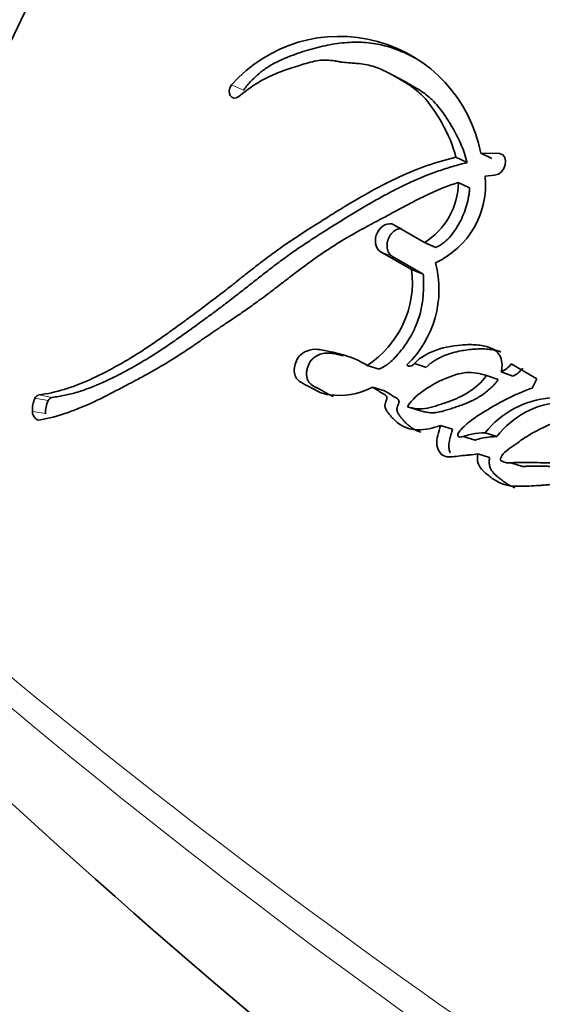
# Model space of a CAD drawing. Units: millimetres. Extents: x 0 to 746, y 0 to 1164.
# Drawn here: x 633 to 638, y 259 to 270 of the extents above; entities that cross this region are included whole.
import ezdxf
from ezdxf import colors
from ezdxf.entities.mleader import LeaderData, LeaderLine
from ezdxf.math import Vec2, Vec3

# ---------------------------------------------------------------- set-up
doc = ezdxf.new("R2010")
doc.units = ezdxf.units.MM
doc.layers.add('DV7_Défaut', color=7, linetype='Continuous')
doc.layers.add('Défaut', color=7, linetype='Continuous')

# ---------------------------------------------------------------- blocks, each defined once
blk = doc.blocks.new('_DOT')
at = {"color": 0}
blk.add_line((0, 0), (-1, 0), dxfattribs=at)
at = {"color": 0, "const_width": 0.333}
blk.add_lwpolyline([(-0.1665, 0, 1), (0.1665, 0, 1)], format="xyb", close=True, dxfattribs=at)
blk = doc.blocks.new('SE6')
at = {"layer": 'DV7_Défaut', "color": 7, "linetype": 'Continuous', "lineweight": 18}
for p, q in [((635.147, 269.289), (635.02, 269.346)), ((636.74, 267.511), (636.614, 267.56)), ((633.055, 265.961), (632.912, 265.986)), ((633.096, 265.996), (632.953, 266.022)), ((633.027, 265.822), (632.884, 265.846))]:
    blk.add_line(p, q, dxfattribs=at)
at = {"layer": 'DV7_Défaut', "color": 7, "linetype": 'Continuous', "lineweight": 35}
for p, q in [((636.878, 269.383), (636.757, 269.445)), ((637.812, 268.555), (637.693, 268.614)), ((637.893, 268.609), (637.693, 268.614)), ((637.546, 268.512), (637.425, 268.57)), ((637.573, 268.243), (637.451, 268.299)), ((637.738, 268.366), (637.841, 268.377)), ((637.088, 267.656), (636.759, 267.846)), ((637.212, 267.604), (637.088, 267.656)), ((636.614, 267.56), (636.951, 267.366)), ((636.74, 267.511), (637.076, 267.317)), ((637.076, 267.317), (636.951, 267.366)), ((636.602, 266.297), (636.473, 266.339)), ((636.983, 266.36), (637.11, 266.317)), ((638.293, 266.196), (638.018, 266.355)), ((637.88, 266.186), (637.755, 266.23)), ((638.036, 266.225), (637.912, 266.27)), ((638.244, 266.096), (638.293, 266.196)), ((636.659, 266.067), (636.53, 266.107)), ((637.035, 265.856), (636.906, 265.896)), ((637.389, 265.655), (637.261, 265.694)), ((637.504, 265.576), (637.632, 265.537)), ((637.866, 265.576), (637.739, 265.616)), ((637.787, 265.351), (637.659, 265.39)), ((638.014, 265.294), (638.141, 265.255))]:
    blk.add_line(p, q, dxfattribs=at)
for centre, radius, start, end in [((674.511, 249.729), 46.427, 134.6683, 161.0901), ((636.176, 268.321), 1.545, 10.9179, 138.4506), ((636.688, 268.306), 0.764, 301.5906, 359.4974), ((636.821, 268.276), 0.922, 294.6471, 5.6351), ((635.9, 267.23), 1.06, 302.7321, 7.3954), ((636.13, 267.149), 1.114, 313.7399, 15.0357), ((637.808, 266.508), 0.26, 293.6993, 323.9674), ((637.934, 266.46), 0.257, 293.4961, 323.9304), ((633.159, 265.864), 0.275, 153.5984, 183.7545), ((632.967, 265.963), 0.0599, 103.2265, 157.2747), ((633.109, 265.938), 0.0587, 102.7244, 157.3775), ((638.527, 264.987), 1.008, 95.1083, 141.371), ((633.297, 265.84), 0.271, 153.5703, 183.9748), ((638.624, 264.991), 0.958, 93.8324, 142.3186), ((683.96, 317.374), 75.744, 227.04515, 240.30427)]:
    blk.add_arc(centre, radius, start, end, dxfattribs=at)
at = {"layer": 'DV7_Défaut', "color": 7, "linetype": 'Continuous', "lineweight": 18}
for centre, radius, start, end in [((679.778, 319.91), 73.887, 228.26278, 239.97308), ((678.947, 318.002), 72.143, 227.91045, 239.93487)]:
    blk.add_arc(centre, radius, start, end, dxfattribs=at)
at = {"layer": 'DV7_Défaut', "color": 7, "linetype": 'Continuous', "lineweight": 35}
for centre, major_axis, start_param, end_param in [((627.607, 290.984), (15, 25.981), 0, 3.33129), ((627.96, 290.78), (14.25, 24.682), 0, 3.182542), ((633.263, 287.718), (-15, -25.981), 3.142251, 6.283185), ((636.092, 286.085), (-13, -22.517), 3.140159, 6.283185), ((639.414, 284.167), (-8.75, -15.155), 3.141593, 6.283185)]:
    blk.add_ellipse(centre, major_axis=major_axis, ratio=0.57735, start_param=start_param, end_param=end_param, dxfattribs=at)
at = {"layer": 'DV7_Défaut', "color": 7, "linetype": 'Continuous', "lineweight": 18}
blk.add_ellipse((638.919, 284.452), major_axis=(-11, -19.053), ratio=0.57735, start_param=2.920614, end_param=6.283185, dxfattribs=at)
at = {"layer": 'DV7_Défaut', "color": 7, "linetype": 'Continuous', "lineweight": 35}
for points, knots in [([(636.99, 269.632), (636.972, 269.642), (636.925, 269.666), (636.847, 269.702), (636.724, 269.75), (636.596, 269.784), (636.462, 269.801), (636.327, 269.806), (636.154, 269.793), (635.979, 269.758), (635.838, 269.719), (635.733, 269.685), (635.646, 269.653), (635.576, 269.624), (635.524, 269.6), (635.473, 269.574), (635.421, 269.545), (635.372, 269.512), (635.323, 269.475), (635.276, 269.433), (635.231, 269.389), (635.188, 269.341), (635.161, 269.306), (635.147, 269.289)], [0, 0, 0, 0, 0.033785, 0.087428, 0.141132, 0.249157, 0.302863, 0.356228, 0.462829, 0.570254, 0.624011, 0.677646, 0.731252, 0.758076, 0.784945, 0.811919, 0.838885, 0.865645, 0.892325, 0.919077, 0.946032, 0.973013, 1, 1, 1, 1]), ([(635.097, 269.221), (635.209, 269.311), (635.308, 269.381), (635.488, 269.465), (635.54, 269.485), (635.633, 269.518), (635.658, 269.526), (635.723, 269.547), (635.752, 269.556), (635.831, 269.58), (635.898, 269.599), (636.009, 269.615), (636.062, 269.612), (636.134, 269.601), (636.137, 269.6), (636.159, 269.597), (636.164, 269.596), (636.18, 269.593), (636.197, 269.591), (636.242, 269.585), (636.264, 269.583), (636.318, 269.579), (636.329, 269.579), (636.358, 269.576), (636.375, 269.575), (636.413, 269.571), (636.447, 269.566), (636.527, 269.55), (636.58, 269.532), (636.69, 269.482), (636.732, 269.459), (636.814, 269.412), (636.841, 269.396), (636.882, 269.372), (636.913, 269.352), (636.978, 269.308), (637.028, 269.269), (637.149, 269.145), (637.219, 269.034), (637.337, 268.826), (637.395, 268.699), (637.425, 268.57)], [0, 0, 0, 0, 0.125, 0.125, 0.1875, 0.1875, 0.21875, 0.21875, 0.25, 0.25, 0.3125, 0.3125, 0.375, 0.375, 0.382813, 0.382813, 0.390625, 0.390625, 0.40625, 0.40625, 0.4375, 0.4375, 0.453125, 0.453125, 0.46875, 0.46875, 0.5, 0.5, 0.5625, 0.5625, 0.625, 0.625, 0.65625, 0.65625, 0.6875, 0.6875, 0.75, 0.75, 0.875, 0.875, 1, 1, 1, 1]), ([(636.878, 269.383), (636.888, 269.377), (636.923, 269.357), (636.983, 269.323), (637.056, 269.277), (637.114, 269.235), (637.158, 269.197), (637.2, 269.157), (637.248, 269.101), (637.302, 269.028), (637.343, 268.964), (637.375, 268.911), (637.407, 268.857), (637.444, 268.788), (637.484, 268.701), (637.52, 268.61), (637.537, 268.545), (637.546, 268.512)], [0, 0, 0, 0, 0.0324313, 0.1133629, 0.1943048, 0.2746782, 0.31468, 0.3546164, 0.4345759, 0.5150168, 0.596014, 0.6365026, 0.6769319, 0.7576014, 0.8381087, 0.9187377, 1, 1, 1, 1]), ([(637.425, 268.57), (637.216, 268.521), (637.018, 268.45), (636.713, 268.31), (636.62, 268.262), (636.416, 268.15), (636.329, 268.099), (636.2, 268.021), (636.182, 268.009), (636.134, 267.98), (636.109, 267.964), (636.055, 267.931), (636.037, 267.919), (635.984, 267.886), (635.96, 267.871), (635.917, 267.844), (635.887, 267.825), (635.839, 267.794), (635.817, 267.78), (635.775, 267.753), (635.747, 267.734), (635.7, 267.703), (635.677, 267.688), (635.611, 267.644), (635.56, 267.608), (635.472, 267.545), (635.425, 267.511), (635.331, 267.44), (635.293, 267.41), (635.217, 267.351), (635.2, 267.338), (635.162, 267.308), (635.162, 267.308), (635.139, 267.29), (635.125, 267.279), (635.073, 267.237), (635.058, 267.225), (635.024, 267.198), (634.994, 267.175), (634.934, 267.127), (634.885, 267.09), (634.75, 266.986), (634.667, 266.924), (634.526, 266.82), (634.481, 266.788), (634.398, 266.728), (634.347, 266.691), (634.266, 266.634), (634.215, 266.598), (634.132, 266.542), (634.084, 266.51), (633.866, 266.371), (633.674, 266.265), (633.455, 266.165), (633.403, 266.144), (633.312, 266.109), (633.269, 266.094), (633.142, 266.055), (633.04, 266.034), (632.953, 266.022)], [0, 0, 0, 0, 0.125, 0.125, 0.1875, 0.1875, 0.25, 0.25, 0.265625, 0.265625, 0.28125, 0.28125, 0.296875, 0.296875, 0.3125, 0.3125, 0.328125, 0.328125, 0.34375, 0.34375, 0.359375, 0.359375, 0.375, 0.375, 0.40625, 0.40625, 0.4375, 0.4375, 0.46875, 0.46875, 0.484375, 0.484375, 0.492188, 0.492188, 0.5, 0.5, 0.515625, 0.515625, 0.53125, 0.53125, 0.5625, 0.5625, 0.625, 0.625, 0.65625, 0.65625, 0.6875, 0.6875, 0.71875, 0.71875, 0.75, 0.75, 0.875, 0.875, 0.90625, 0.90625, 0.9375, 0.9375, 1, 1, 1, 1]), ([(637.546, 268.512), (637.52, 268.506), (637.469, 268.494), (637.367, 268.465), (637.189, 268.408), (636.988, 268.327), (636.79, 268.231), (636.643, 268.153), (636.497, 268.071), (636.352, 267.985), (636.233, 267.912), (636.138, 267.853), (636.043, 267.793), (635.924, 267.718), (635.784, 267.626), (635.668, 267.547), (635.577, 267.481), (635.486, 267.413), (635.396, 267.344), (635.306, 267.274), (635.24, 267.222), (635.173, 267.169), (635.106, 267.117), (635.04, 267.065), (634.951, 266.997), (634.841, 266.914), (634.73, 266.832), (634.641, 266.768), (634.553, 266.704), (634.443, 266.626), (634.311, 266.534), (634.133, 266.418), (633.954, 266.313), (633.774, 266.219), (633.594, 266.133), (633.436, 266.071), (633.3, 266.033), (633.232, 266.018), (633.164, 266.005), (633.119, 265.999), (633.096, 265.996)], [0, 0, 0, 0, 0.015753, 0.031449, 0.062719, 0.124989, 0.156122, 0.187302, 0.218543, 0.249841, 0.281142, 0.296787, 0.31243, 0.343708, 0.374971, 0.406221, 0.421845, 0.437473, 0.468742, 0.484381, 0.500022, 0.515663, 0.531302, 0.546932, 0.562548, 0.59375, 0.624922, 0.640501, 0.656077, 0.687218, 0.718351, 0.749496, 0.811948, 0.843342, 0.874724, 0.937209, 0.952841, 0.968509, 0.984227, 1, 1, 1, 1]), ([(632.97, 265.754), (633.058, 265.771), (633.158, 265.797), (633.287, 265.841), (633.331, 265.858), (633.422, 265.894), (633.473, 265.916), (633.599, 265.973), (633.694, 266.021), (633.829, 266.092), (633.868, 266.112), (633.944, 266.153), (633.97, 266.167), (634.017, 266.192), (634.033, 266.2), (634.157, 266.268), (634.238, 266.314), (634.378, 266.398), (634.424, 266.427), (634.51, 266.483), (634.563, 266.519), (634.613, 266.552), (634.623, 266.56), (634.646, 266.575), (634.664, 266.587), (634.683, 266.601), (634.709, 266.619), (634.767, 266.658), (634.785, 266.67), (634.817, 266.692), (634.828, 266.7), (634.85, 266.715), (634.868, 266.727), (634.887, 266.74), (634.914, 266.758), (634.957, 266.787), (634.97, 266.795), (634.993, 266.811), (634.999, 266.815), (635.062, 266.857), (635.101, 266.883), (635.197, 266.949), (635.244, 266.983), (635.306, 267.028), (635.328, 267.044), (635.373, 267.078), (635.401, 267.099), (635.464, 267.146), (635.513, 267.184), (635.604, 267.254), (635.645, 267.285), (635.797, 267.401), (635.876, 267.459), (636.022, 267.56), (636.067, 267.59), (636.163, 267.652), (636.215, 267.683), (636.302, 267.734), (636.359, 267.766), (636.426, 267.803), (636.456, 267.819), (636.487, 267.836), (636.499, 267.842), (636.523, 267.855), (636.541, 267.865), (636.56, 267.875), (636.568, 267.879), (636.597, 267.894), (636.605, 267.898), (636.617, 267.905), (636.617, 267.905), (636.653, 267.924), (636.674, 267.935), (636.745, 267.973), (636.789, 267.997), (636.902, 268.057), (636.941, 268.078), (637.047, 268.133), (637.092, 268.155), (637.248, 268.228), (637.345, 268.266), (637.451, 268.299)], [0, 0, 0, 0, 0.0625, 0.0625, 0.09375, 0.09375, 0.125, 0.125, 0.1875, 0.1875, 0.21875, 0.21875, 0.234375, 0.234375, 0.25, 0.25, 0.3125, 0.3125, 0.34375, 0.34375, 0.375, 0.375, 0.382812, 0.382812, 0.390625, 0.390625, 0.40625, 0.40625, 0.421875, 0.421875, 0.429688, 0.429688, 0.4375, 0.4375, 0.453125, 0.453125, 0.460938, 0.460938, 0.46875, 0.46875, 0.5, 0.5, 0.53125, 0.53125, 0.546875, 0.546875, 0.5625, 0.5625, 0.59375, 0.59375, 0.625, 0.625, 0.6875, 0.6875, 0.71875, 0.71875, 0.75, 0.75, 0.78125, 0.78125, 0.796875, 0.796875, 0.804688, 0.804688, 0.8125, 0.8125, 0.820312, 0.820312, 0.824219, 0.824219, 0.828125, 0.828125, 0.84375, 0.84375, 0.875, 0.875, 0.90625, 0.90625, 0.9375, 0.9375, 1, 1, 1, 1]), ([(637.573, 268.243), (637.572, 268.227), (637.57, 268.196), (637.56, 268.132), (637.542, 268.053), (637.509, 267.959), (637.474, 267.884), (637.441, 267.827), (637.406, 267.772), (637.357, 267.708), (637.3, 267.655), (637.25, 267.622), (637.225, 267.61), (637.212, 267.604)], [0, 0, 0, 0, 0.063348, 0.125363, 0.250688, 0.37544, 0.500135, 0.562913, 0.625165, 0.749162, 0.874667, 0.937024, 1, 1, 1, 1]), ([(636.759, 267.846), (636.703, 267.878), (636.622, 267.838), (636.546, 267.689), (636.558, 267.593), (636.614, 267.56)], [0, 0, 0, 0, 0.5, 0.5, 1, 1, 1, 1]), ([(636.843, 267.806), (636.841, 267.806), (636.832, 267.806), (636.815, 267.804), (636.79, 267.796), (636.766, 267.782), (636.744, 267.763), (636.725, 267.74), (636.709, 267.713), (636.697, 267.684), (636.689, 267.654), (636.686, 267.624), (636.688, 267.595), (636.695, 267.568), (636.706, 267.544), (636.721, 267.524), (636.734, 267.516), (636.74, 267.511)], [0, 0, 0, 0, 0.011596, 0.082119, 0.152975, 0.223351, 0.293978, 0.364403, 0.434743, 0.505318, 0.575548, 0.646256, 0.716703, 0.787442, 0.858302, 0.928939, 1, 1, 1, 1]), ([(637.076, 267.317), (637.077, 267.298), (637.078, 267.264), (637.079, 267.215), (637.078, 267.161), (637.076, 267.097), (637.066, 266.996), (637.044, 266.892), (637.01, 266.794), (636.981, 266.728), (636.948, 266.662), (636.896, 266.575), (636.833, 266.491), (636.768, 266.417), (636.725, 266.376), (636.689, 266.347), (636.651, 266.322), (636.622, 266.307), (636.602, 266.297)], [0, 0, 0, 0, 0.050001, 0.087402, 0.124735, 0.186869, 0.249148, 0.374036, 0.445017, 0.498731, 0.5488, 0.623508, 0.748616, 0.811052, 0.87363, 0.905281, 0.936842, 1, 1, 1, 1]), ([(636.473, 266.339), (636.405, 266.38), (636.343, 266.411), (636.232, 266.448), (636.2, 266.457), (636.123, 266.476), (636.095, 266.482), (636.009, 266.501), (635.977, 266.508), (635.906, 266.513), (635.863, 266.508), (635.788, 266.478), (635.749, 266.451), (635.699, 266.361), (635.687, 266.306), (635.701, 266.212), (635.726, 266.179), (635.796, 266.136), (635.825, 266.126), (635.936, 266.063), (635.992, 266.032), (636.229, 266.006), (636.37, 266.021), (636.53, 266.107)], [0, 0, 0, 0, 0.125, 0.125, 0.1875, 0.1875, 0.25, 0.25, 0.3125, 0.3125, 0.375, 0.375, 0.4375, 0.4375, 0.5, 0.5, 0.5625, 0.5625, 0.625, 0.625, 0.75, 0.75, 1, 1, 1, 1]), ([(637.912, 266.27), (637.927, 266.334), (637.922, 266.401), (637.866, 266.494), (637.825, 266.517), (637.722, 266.551), (637.68, 266.556), (637.579, 266.563), (637.529, 266.561), (637.381, 266.548), (637.275, 266.528), (637.13, 266.469), (637.075, 266.441), (636.989, 266.375), (636.944, 266.294), (636.9, 266.345)], [0, 0, 0, 0, 0.125, 0.125, 0.25, 0.25, 0.375, 0.375, 0.5, 0.5, 0.75, 0.75, 0.875, 0.875, 1, 1, 1, 1]), ([(637.907, 266.484), (637.904, 266.485), (637.89, 266.49), (637.863, 266.498), (637.815, 266.508), (637.754, 266.515), (637.692, 266.516), (637.642, 266.514), (637.568, 266.509), (637.477, 266.496), (637.376, 266.471), (637.301, 266.444), (637.243, 266.417), (637.194, 266.389), (637.159, 266.365), (637.133, 266.343), (637.118, 266.328), (637.115, 266.325)], [0, 0, 0, 0, 0.0123736, 0.0586698, 0.1049351, 0.1977597, 0.2905379, 0.3366919, 0.3827643, 0.5666347, 0.6720771, 0.7518413, 0.8447544, 0.8912168, 0.9378824, 0.9845103, 1, 1, 1, 1]), ([(636.222, 266.442), (636.209, 266.445), (636.187, 266.45), (636.155, 266.457), (636.128, 266.463), (636.1, 266.467), (636.072, 266.47), (636.044, 266.471), (636.005, 266.468), (635.967, 266.458), (635.929, 266.44), (635.901, 266.422), (635.876, 266.398), (635.855, 266.367), (635.839, 266.332), (635.828, 266.295), (635.823, 266.257), (635.825, 266.22), (635.834, 266.187), (635.849, 266.158), (635.87, 266.136), (635.889, 266.122), (635.906, 266.112), (635.918, 266.106), (635.931, 266.1), (635.948, 266.092), (635.969, 266.082), (635.994, 266.068), (636.019, 266.053), (636.044, 266.038), (636.068, 266.025), (636.092, 266.013), (636.107, 266.007), (636.114, 266.005)], [0, 0, 0, 0, 0.048259, 0.081267, 0.114275, 0.147222, 0.180055, 0.212834, 0.245723, 0.311778, 0.344865, 0.377651, 0.410681, 0.443552, 0.476575, 0.509632, 0.542481, 0.575523, 0.608577, 0.641703, 0.674917, 0.708031, 0.724695, 0.74136, 0.75803, 0.774703, 0.808033, 0.841366, 0.874714, 0.90806, 0.94139, 0.97473, 1, 1, 1, 1]), ([(636.906, 265.896), (636.957, 265.977), (637.025, 266.032), (637.167, 266.127), (637.232, 266.164), (637.393, 266.232), (637.464, 266.255), (637.61, 266.268), (637.684, 266.251), (637.755, 266.23)], [0, 0, 0, 0, 0.25, 0.25, 0.5, 0.5, 0.75, 0.75, 1, 1, 1, 1]), ([(637.755, 266.23), (637.698, 266.154), (637.634, 266.098), (637.486, 266.005), (637.423, 265.978), (637.322, 265.941), (637.31, 265.937), (637.264, 265.922), (637.247, 265.916), (637.2, 265.9), (637.155, 265.887), (637.054, 265.866), (636.971, 265.875), (636.906, 265.896)], [0, 0, 0, 0, 0.25, 0.25, 0.5, 0.5, 0.5625, 0.5625, 0.625, 0.625, 0.75, 0.75, 1, 1, 1, 1]), ([(637.88, 266.186), (637.873, 266.177), (637.859, 266.158), (637.829, 266.124), (637.789, 266.085), (637.739, 266.044), (637.669, 265.996), (637.597, 265.958), (637.524, 265.927), (637.469, 265.907), (637.423, 265.892), (637.387, 265.879), (637.35, 265.867), (637.304, 265.853), (637.249, 265.839), (637.204, 265.832), (637.167, 265.83), (637.14, 265.832), (637.113, 265.836), (637.087, 265.841), (637.061, 265.848), (637.043, 265.853), (637.035, 265.856)], [0, 0, 0, 0, 0.031466, 0.06269, 0.124783, 0.187211, 0.250067, 0.374455, 0.436583, 0.498847, 0.561234, 0.592447, 0.623652, 0.685946, 0.748059, 0.810211, 0.84153, 0.873202, 0.90492, 0.936588, 0.968275, 1, 1, 1, 1]), ([(636.53, 266.107), (636.562, 266.088), (636.597, 266.064), (636.644, 266.037), (636.665, 266.027), (636.683, 266.007), (636.688, 265.994), (636.681, 265.964), (636.674, 265.952), (636.662, 265.92), (636.662, 265.89), (636.684, 265.846), (636.693, 265.837), (636.728, 265.794), (636.739, 265.782), (636.766, 265.754), (636.781, 265.739), (636.859, 265.677), (636.934, 265.649), (637.098, 265.647), (637.177, 265.667), (637.261, 265.694)], [0, 0, 0, 0, 0.125, 0.125, 0.1875, 0.1875, 0.21875, 0.21875, 0.25, 0.25, 0.3125, 0.3125, 0.375, 0.375, 0.4375, 0.4375, 0.5, 0.5, 0.75, 0.75, 1, 1, 1, 1]), ([(637.739, 265.616), (637.693, 265.614), (637.64, 265.61), (637.574, 265.597), (637.546, 265.59), (637.501, 265.575), (637.472, 265.563), (637.445, 265.584), (637.443, 265.599), (637.464, 265.634), (637.469, 265.639), (637.505, 265.677), (637.521, 265.692), (637.589, 265.75), (637.627, 265.777), (637.701, 265.825), (637.719, 265.836), (637.771, 265.868), (637.792, 265.881), (637.86, 265.92), (637.91, 265.948), (638.046, 266.018), (638.147, 266.06), (638.244, 266.096)], [0, 0, 0, 0, 0.125, 0.125, 0.1875, 0.1875, 0.25, 0.25, 0.28125, 0.28125, 0.3125, 0.3125, 0.375, 0.375, 0.5, 0.5, 0.5625, 0.5625, 0.625, 0.625, 0.75, 0.75, 1, 1, 1, 1]), ([(636.659, 266.067), (636.668, 266.062), (636.68, 266.055), (636.696, 266.044), (636.713, 266.034), (636.733, 266.021), (636.754, 266.009), (636.768, 266), (636.777, 265.995), (636.785, 265.991), (636.795, 265.984), (636.807, 265.975), (636.815, 265.963), (636.816, 265.95), (636.814, 265.94), (636.811, 265.93), (636.808, 265.922), (636.806, 265.916), (636.803, 265.91), (636.8, 265.902), (636.797, 265.893), (636.793, 265.88), (636.792, 265.863), (636.796, 265.845), (636.803, 265.829), (636.811, 265.815), (636.824, 265.797), (636.84, 265.777), (636.86, 265.753), (636.881, 265.729), (636.903, 265.708), (636.934, 265.682), (636.975, 265.654), (637.017, 265.634), (637.042, 265.626), (637.048, 265.624)], [0, 0, 0, 0, 0.047564, 0.071343, 0.095122, 0.142683, 0.190257, 0.214054, 0.225956, 0.237853, 0.261632, 0.28556, 0.310255, 0.322671, 0.33511, 0.347426, 0.359724, 0.365879, 0.372036, 0.384337, 0.39659, 0.408856, 0.433362, 0.457943, 0.482582, 0.506976, 0.531325, 0.580126, 0.628887, 0.677432, 0.725765, 0.773974, 0.870632, 0.968513, 1, 1, 1, 1]), ([(637.261, 265.694), (637.241, 265.627), (637.215, 265.55), (637.23, 265.418), (637.272, 265.367), (637.383, 265.352), (637.431, 265.366), (637.508, 265.373), (637.514, 265.374), (637.555, 265.377), (637.566, 265.378), (637.596, 265.381), (637.637, 265.386), (637.659, 265.39)], [0, 0, 0, 0, 0.25, 0.25, 0.5, 0.5, 0.75, 0.75, 0.8125, 0.8125, 0.875, 0.875, 1, 1, 1, 1]), ([(637.389, 265.655), (637.384, 265.637), (637.374, 265.603), (637.363, 265.56), (637.355, 265.525), (637.351, 265.498), (637.35, 265.472), (637.351, 265.446), (637.355, 265.422), (637.36, 265.407), (637.363, 265.4)], [0, 0, 0, 0, 0.2009693, 0.401806, 0.5023678, 0.6032218, 0.7035484, 0.8045104, 0.9046966, 1, 1, 1, 1]), ([(638.566, 265.296), (638.502, 265.294), (638.453, 265.293), (638.364, 265.295), (638.344, 265.295), (638.29, 265.297), (638.274, 265.297), (638.257, 265.298), (638.235, 265.298), (638.198, 265.299), (638.163, 265.3), (638.112, 265.299), (638.08, 265.298), (638.024, 265.295), (637.993, 265.292), (637.954, 265.298), (637.939, 265.302), (637.915, 265.312), (637.898, 265.319), (637.919, 265.383), (637.94, 265.401), (637.995, 265.445), (638.014, 265.457), (638.077, 265.502), (638.101, 265.52), (638.146, 265.551), (638.175, 265.571), (638.314, 265.653), (638.418, 265.698), (638.532, 265.754)], [0, 0, 0, 0, 0.125, 0.125, 0.1875, 0.1875, 0.21875, 0.21875, 0.25, 0.25, 0.3125, 0.3125, 0.375, 0.375, 0.4375, 0.4375, 0.46875, 0.46875, 0.5, 0.5, 0.5625, 0.5625, 0.625, 0.625, 0.6875, 0.6875, 0.75, 0.75, 1, 1, 1, 1]), ([(637.866, 265.576), (637.854, 265.576), (637.83, 265.574), (637.782, 265.571), (637.723, 265.563), (637.672, 265.551), (637.643, 265.541), (637.637, 265.539), (637.634, 265.538), (637.632, 265.537), (637.632, 265.537)], [0, 0, 0, 0, 0.153059, 0.306008, 0.611854, 0.917799, 0.956086, 0.975243, 0.994401, 1, 1, 1, 1]), ([(637.659, 265.39), (637.652, 265.335), (637.657, 265.289), (637.707, 265.212), (637.731, 265.194), (637.787, 265.149), (637.8, 265.139), (637.83, 265.117), (637.849, 265.105), (637.896, 265.078), (637.933, 265.063), (638.052, 265.038), (638.124, 265.042), (638.247, 265.047), (638.281, 265.049), (638.336, 265.053), (638.339, 265.053), (638.356, 265.054), (638.365, 265.055), (638.395, 265.057), (638.418, 265.059), (638.445, 265.061)], [0, 0, 0, 0, 0.125, 0.125, 0.25, 0.25, 0.3125, 0.3125, 0.375, 0.375, 0.5, 0.5, 0.75, 0.75, 0.875, 0.875, 0.90625, 0.90625, 0.9375, 0.9375, 1, 1, 1, 1]), ([(637.787, 265.351), (637.785, 265.338), (637.782, 265.313), (637.783, 265.281), (637.788, 265.258), (637.795, 265.236), (637.808, 265.212), (637.828, 265.187), (637.849, 265.165), (637.872, 265.145), (637.895, 265.127), (637.919, 265.108), (637.95, 265.085), (637.991, 265.058), (638.031, 265.038), (638.054, 265.03), (638.059, 265.028)], [0, 0, 0, 0, 0.0689623, 0.138069, 0.1724496, 0.2069971, 0.2760805, 0.3451648, 0.414177, 0.482758, 0.5512227, 0.619659, 0.6880826, 0.8250969, 0.9629699, 1, 1, 1, 1]), ([(638.689, 265.255), (638.661, 265.254), (638.618, 265.253), (638.561, 265.253), (638.518, 265.254), (638.476, 265.255), (638.433, 265.256), (638.391, 265.258), (638.334, 265.259), (638.277, 265.26), (638.22, 265.259), (638.188, 265.258), (638.167, 265.256), (638.155, 265.256), (638.146, 265.255), (638.141, 265.255)], [0, 0, 0, 0, 0.155349, 0.233021, 0.3107, 0.388393, 0.466096, 0.543802, 0.621501, 0.776862, 0.854541, 0.932252, 0.951689, 0.971124, 1, 1, 1, 1])]:
    blk.add_open_spline(points, degree=3, knots=knots, dxfattribs=at)
for points in [[(635.02, 269.346), (634.957, 269.263), (635.022, 269.162), (635.097, 269.221)], [(637.841, 268.377), (637.958, 268.382), (638.005, 268.594), (637.893, 268.609)], [(632.884, 265.846), (632.888, 265.785), (632.927, 265.746), (632.97, 265.754)]]:
    blk.add_open_spline(points, degree=3, dxfattribs=at)

msp = doc.modelspace()

# ---------------------------------------------------------------- block references
at = {"layer": 'Défaut'}
msp.add_blockref('SE6', (0, 0), dxfattribs=at)

# ---------------------------------------------------------------- leaders
at = {"layer": 'Défaut', "color": 7, "linetype": 'Continuous', "lineweight": 18}
ml = msp.add_multileader_mtext('Standard', dxfattribs=at)
ml.set_content('{\\pxsm0.9;\\fSolid Edge ISO|b1||i0||c0|p34;\\W1.;23/03/2021\\P}', color=256)
ml.set_leader_properties()
ml.set_arrow_properties(name='DOT')
ml.build(insert=Vec2(0, 0))
ml.multileader.update_dxf_attribs({"leader_type": 0, "dogleg_length": 0, "arrow_head_size": 12})
ctx = ml.context
ctx.base_point, ctx.char_height, ctx.arrow_head_size, ctx.landing_gap_size = Vec3(656.602, 1156.973), 12, 12, 4.2
notes = []
notes.append((ctx, [(0, (0, 0, 0), (0, 0), (1, 0), 1, [])]))
ctx.mtext.insert = Vec3(658.602, 1163.093)
for ctx, leaders in notes:
    for number, flags, end, landing, length, lines in leaders:
        leader = LeaderData()
        leader.index, (leader.has_last_leader_line, leader.has_dogleg_vector, leader.attachment_direction) = number, flags
        leader.last_leader_point, leader.dogleg_vector, leader.dogleg_length = Vec3(end), Vec3(landing), length
        for number, points, colour, breaks in lines:
            line = LeaderLine()
            line.index, line.vertices, line.color, line.breaks = number, Vec3.list(points), colors.encode_raw_color(colour), breaks
            leader.lines.append(line)
        ctx.leaders.append(leader)

doc.saveas('drawing.dxf')
